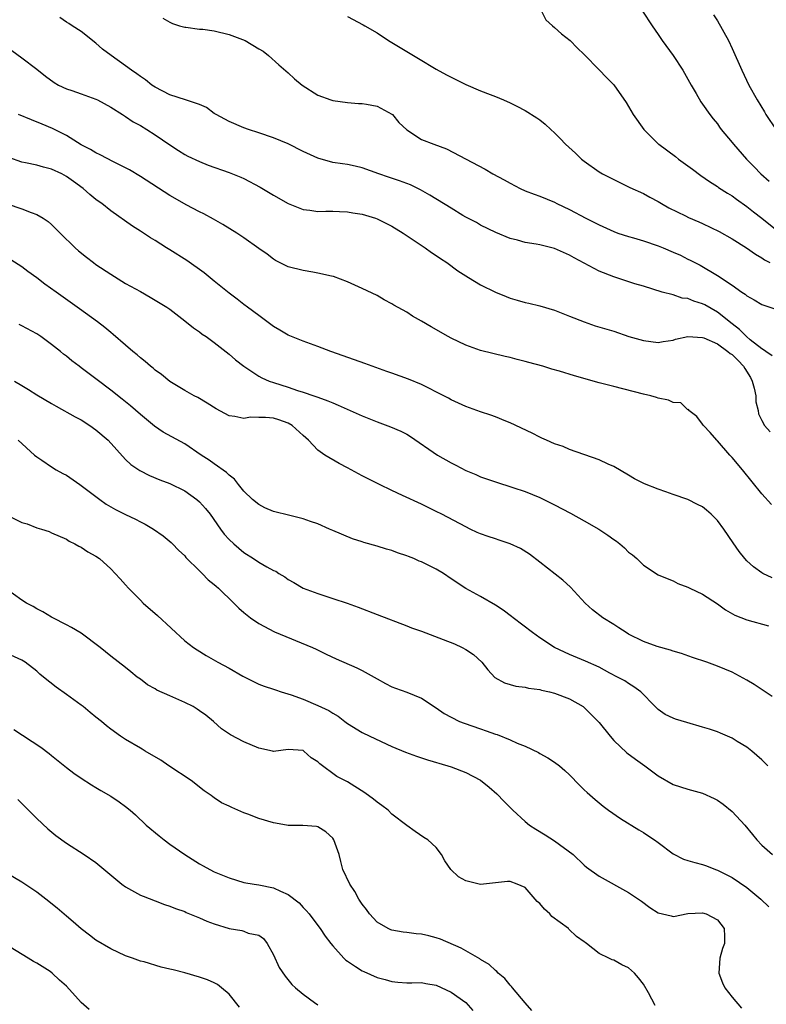
# Model space of a CAD drawing. Units: inches. Extents: x 2688000 to 2690357, y 1531302 to 1533000.
# Drawn here: x 2688627 to 2688728, y 1532761 to 1532894 of the extents above; entities that cross this region are included whole.
import ezdxf

# ---------------------------------------------------------------- set-up
doc = ezdxf.new("R2010")
doc.units = ezdxf.units.IN
doc.header["$MEASUREMENT"] = 0
doc.layers.add('LD26881530_2ft', color=132, linetype='Continuous')

msp = doc.modelspace()

# ---------------------------------------------------------------- linework, layer by layer
at = {"layer": 'LD26881530_2ft'}
for points, elevation in [([(2688728.42, 1532848.42), (2688727.54, 1532849), (2688727.24, 1532849.24), (2688727, 1532849.34), (2688725.42, 1532850.58), (2688724.92, 1532851), (2688723.98, 1532851.98), (2688723, 1532852.72), (2688721, 1532854.31), (2688719.29, 1532855.29), (2688719, 1532855.43), (2688717.8, 1532855.8), (2688717, 1532856.14), (2688716.22, 1532856.22), (2688715, 1532856.64), (2688713.55, 1532857), (2688711, 1532857.81), (2688709.84, 1532858.16), (2688707, 1532859.08), (2688705, 1532859.87), (2688701.64, 1532861.64), (2688701, 1532862.02), (2688699, 1532862.91), (2688697, 1532863.39), (2688696.51, 1532863.49), (2688695, 1532863.73), (2688693.97, 1532864.03), (2688693, 1532864.28), (2688691.07, 1532865.07), (2688689, 1532866.08), (2688688.42, 1532866.42), (2688687, 1532867.16), (2688686.61, 1532867.39), (2688685, 1532868.35), (2688682.13, 1532870.13), (2688680.85, 1532870.85), (2688679.5, 1532871.5), (2688678.05, 1532872.05), (2688676.54, 1532872.54), (2688675.22, 1532873), (2688673, 1532873.82), (2688672.04, 1532874.04), (2688671, 1532874.26), (2688670.34, 1532874.34), (2688669, 1532874.55), (2688667, 1532875.11), (2688665, 1532876.04), (2688663, 1532877.04), (2688661, 1532877.87), (2688659, 1532878.56), (2688657.6, 1532879), (2688657, 1532879.22), (2688655, 1532880.07), (2688654.4, 1532880.4), (2688653.24, 1532881), (2688653, 1532881.16), (2688651.95, 1532881.95), (2688651, 1532882.35), (2688649.09, 1532883), (2688647, 1532883.67), (2688645, 1532884.7), (2688644.55, 1532885), (2688643.69, 1532885.69), (2688643, 1532886.15), (2688642.51, 1532886.51), (2688641.79, 1532887), (2688641, 1532887.62), (2688639.05, 1532889), (2688637.87, 1532889.87), (2688637, 1532890.64), (2688635, 1532892.25), (2688633.8, 1532893), (2688633.32, 1532893.32), (2688633, 1532893.5), (2688632.11, 1532894.11)], 8840), ([(2688646.02, 1532894.02), (2688647, 1532893.49), (2688647.33, 1532893.33), (2688648.3, 1532893), (2688649, 1532892.81), (2688649.17, 1532892.83), (2688651, 1532892.56), (2688651.44, 1532892.56), (2688653, 1532892.31), (2688655, 1532891.82), (2688657.15, 1532891), (2688659, 1532889.91), (2688659.59, 1532889.59), (2688660.34, 1532889), (2688661.74, 1532887.74), (2688663, 1532886.65), (2688663.84, 1532885.85), (2688664.89, 1532885), (2688667, 1532883.63), (2688668.74, 1532883), (2688669, 1532882.92), (2688671, 1532882.64), (2688672.51, 1532882.51), (2688673, 1532882.49), (2688673.59, 1532882.41), (2688675, 1532882.16), (2688677, 1532881.06), (2688677.07, 1532881), (2688677.96, 1532879.96), (2688679, 1532878.93), (2688681, 1532877.65), (2688682.66, 1532877), (2688684.39, 1532876.39), (2688689.62, 1532873.62), (2688690.64, 1532873), (2688692.2, 1532872.2), (2688693, 1532871.72), (2688694.36, 1532871), (2688695, 1532870.72), (2688696.24, 1532870.24), (2688697, 1532869.98), (2688699, 1532869.16), (2688699.29, 1532869), (2688701, 1532868.19), (2688703.24, 1532867), (2688705, 1532866.11), (2688707, 1532865.2), (2688707.55, 1532865), (2688709, 1532864.52), (2688709.65, 1532864.35), (2688711, 1532863.94), (2688713, 1532863.26), (2688713.65, 1532863), (2688715, 1532862.4), (2688716, 1532862), (2688717, 1532861.48), (2688717.34, 1532861.34), (2688717.95, 1532861), (2688718.65, 1532860.65), (2688721, 1532859.25), (2688723, 1532857.95), (2688724.32, 1532857), (2688724.74, 1532856.74), (2688725, 1532856.51), (2688725.97, 1532855.97), (2688727, 1532855.36), (2688727.26, 1532855.26), (2688728.75, 1532854.75)], 8838), ([(2688671, 1532894.28), (2688673.14, 1532893.14), (2688673.36, 1532893), (2688675, 1532892.06), (2688676.55, 1532891), (2688679.91, 1532889), (2688680.6, 1532888.6), (2688683, 1532887.15), (2688684.38, 1532886.38), (2688687, 1532885.07), (2688689, 1532884.24), (2688690.27, 1532883.73), (2688691, 1532883.45), (2688692.09, 1532883), (2688693, 1532882.59), (2688693.87, 1532882.13), (2688695, 1532881.56), (2688696.59, 1532880.59), (2688697, 1532880.28), (2688697.71, 1532879.71), (2688698.47, 1532879), (2688699, 1532878.54), (2688699.76, 1532877.76), (2688700.46, 1532877), (2688701.8, 1532875.8), (2688702.65, 1532875), (2688703, 1532874.71), (2688705, 1532873.29), (2688705.49, 1532873), (2688707.81, 1532871.81), (2688709, 1532871.26), (2688709.16, 1532871.16), (2688711, 1532870.33), (2688711.85, 1532869.85), (2688713, 1532869.28), (2688713.45, 1532869), (2688714.43, 1532868.43), (2688716.67, 1532867.33), (2688717.1, 1532867.1), (2688718.5, 1532866.5), (2688719, 1532866.31), (2688721.23, 1532865.23), (2688723, 1532864.22), (2688724.93, 1532863), (2688726.16, 1532862.16), (2688727, 1532861.67), (2688727.39, 1532861.39), (2688728.09, 1532861)], 8836), ([(2688697.23, 1532895), (2688697.81, 1532893.81), (2688698.7, 1532893), (2688699, 1532892.76), (2688699.91, 1532891.91), (2688701.08, 1532891), (2688702.04, 1532890.04), (2688703, 1532889.14), (2688705, 1532887.04), (2688706.03, 1532886.03), (2688707.02, 1532885.02), (2688708.66, 1532882.66), (2688709, 1532882.11), (2688709.6, 1532881), (2688711.06, 1532879), (2688713, 1532877.07), (2688713.07, 1532877), (2688715.33, 1532875.33), (2688715.73, 1532875), (2688717.62, 1532873.62), (2688718.77, 1532872.77), (2688719.95, 1532871.95), (2688721, 1532871.3), (2688721.17, 1532871.17), (2688722.37, 1532870.37), (2688723, 1532870.01), (2688723.57, 1532869.57), (2688725, 1532868.61), (2688725.88, 1532867.88), (2688727, 1532867.03), (2688729.52, 1532865)], 8834), ([(2688710.89, 1532895), (2688712.2, 1532893), (2688713, 1532891.82), (2688713.52, 1532891), (2688715, 1532889), (2688716.35, 1532887), (2688717.46, 1532885), (2688718.12, 1532883.88), (2688718.75, 1532882.75), (2688719, 1532882.42), (2688719.99, 1532881), (2688720.43, 1532880.43), (2688721, 1532879.74), (2688721.3, 1532879.3), (2688721.53, 1532879), (2688723, 1532877.22), (2688723.16, 1532877), (2688724.93, 1532875), (2688725.96, 1532873.96), (2688726.86, 1532873), (2688727.99, 1532871.99)], 8832), ([(2688720.49, 1532894.49), (2688721, 1532893.67), (2688722.49, 1532891), (2688723, 1532889.95), (2688724.3, 1532887), (2688725.27, 1532885), (2688726.36, 1532883), (2688727.36, 1532881.36), (2688727.57, 1532881), (2688728.94, 1532878.94)], 8830), ([(2688625.65, 1532889.65), (2688627, 1532888.69), (2688629, 1532887.16), (2688630.19, 1532886.19), (2688631.35, 1532885.35), (2688631.96, 1532885), (2688633, 1532884.5), (2688633.73, 1532884.27), (2688635, 1532883.8), (2688637, 1532883.11), (2688637.22, 1532883), (2688639, 1532881.99), (2688640.61, 1532881), (2688640.84, 1532880.84), (2688641, 1532880.75), (2688642.05, 1532880.05), (2688643, 1532879.54), (2688643.88, 1532879), (2688645, 1532878.29), (2688647, 1532876.9), (2688648.15, 1532876.15), (2688649, 1532875.61), (2688649.4, 1532875.4), (2688651, 1532874.65), (2688652.18, 1532874.18), (2688655, 1532873.18), (2688656.57, 1532872.57), (2688657, 1532872.36), (2688659.21, 1532871.21), (2688661, 1532870.11), (2688663, 1532869), (2688665, 1532868.2), (2688665.92, 1532868.08), (2688667, 1532867.9), (2688668.06, 1532867.94), (2688669, 1532867.94), (2688669.9, 1532867.9), (2688671, 1532867.89), (2688671.74, 1532867.74), (2688673, 1532867.55), (2688674.79, 1532867), (2688675, 1532866.92), (2688677, 1532865.92), (2688678.53, 1532865), (2688681.52, 1532863), (2688682.37, 1532862.37), (2688683, 1532861.96), (2688683.56, 1532861.56), (2688684.43, 1532861), (2688685.91, 1532859.91), (2688687.34, 1532859), (2688689, 1532857.99), (2688690.99, 1532856.99), (2688692.43, 1532856.43), (2688693, 1532856.18), (2688693.95, 1532855.95), (2688695, 1532855.61), (2688695.51, 1532855.51), (2688697, 1532855.18), (2688699, 1532854.6), (2688700.11, 1532854.11), (2688701, 1532853.79), (2688702.99, 1532852.99), (2688704.48, 1532852.48), (2688707, 1532851.72), (2688709.04, 1532851.04), (2688711, 1532850.47), (2688713, 1532850.22), (2688713.66, 1532850.34), (2688715, 1532850.53), (2688715.33, 1532850.67), (2688717, 1532851.02), (2688719, 1532850.9), (2688719.15, 1532850.85), (2688721, 1532850.05), (2688722.43, 1532849), (2688722.74, 1532848.74), (2688723, 1532848.57), (2688723.8, 1532847.8), (2688724.51, 1532847), (2688724.69, 1532846.69), (2688725.48, 1532845.48), (2688725.71, 1532845), (2688725.98, 1532844.02), (2688726.2, 1532843), (2688726.19, 1532842.19), (2688726.5, 1532841), (2688726.56, 1532840.56), (2688727, 1532839.67), (2688727.39, 1532839), (2688728.12, 1532838.12)], 8842), ([(2688728.3, 1532828.3), (2688727, 1532829.78), (2688724.39, 1532833), (2688723, 1532834.65), (2688722.67, 1532835), (2688721, 1532836.94), (2688720.93, 1532837), (2688720.03, 1532838.03), (2688719.11, 1532839), (2688719, 1532839.19), (2688718.22, 1532840.22), (2688717.14, 1532841), (2688717.15, 1532841.15), (2688717, 1532841.13), (2688716.05, 1532842.05), (2688715, 1532842.11), (2688714.41, 1532842.41), (2688713, 1532842.69), (2688712.78, 1532842.78), (2688712, 1532843), (2688711, 1532843.23), (2688707, 1532844.25), (2688705, 1532844.78), (2688701.7, 1532845.7), (2688699.67, 1532846.33), (2688698.61, 1532846.61), (2688697.39, 1532847), (2688695.5, 1532847.5), (2688695, 1532847.66), (2688693.92, 1532847.92), (2688693, 1532848.19), (2688692.33, 1532848.33), (2688689, 1532849.13), (2688687, 1532849.84), (2688685, 1532850.78), (2688684.59, 1532851), (2688682.31, 1532852.31), (2688681, 1532853.1), (2688679.79, 1532853.79), (2688679, 1532854.3), (2688677.27, 1532855.27), (2688677, 1532855.45), (2688675.97, 1532855.97), (2688675, 1532856.54), (2688673, 1532857.52), (2688671, 1532858.4), (2688669.11, 1532859.11), (2688668.84, 1532859.16), (2688667, 1532859.6), (2688666.3, 1532859.7), (2688665, 1532859.94), (2688663, 1532860.45), (2688661.83, 1532861), (2688661.28, 1532861.28), (2688661, 1532861.45), (2688660.13, 1532862.13), (2688659, 1532862.92), (2688657, 1532864.34), (2688656.03, 1532865), (2688654.17, 1532866.17), (2688652.89, 1532866.89), (2688651.59, 1532867.59), (2688651, 1532867.86), (2688649.2, 1532868.8), (2688647.69, 1532869.69), (2688647, 1532870.06), (2688643, 1532872.65), (2688641.54, 1532873.54), (2688639.36, 1532874.64), (2688637.59, 1532875.59), (2688637, 1532875.84), (2688636.28, 1532876.28), (2688635, 1532876.92), (2688633, 1532878.17), (2688631.14, 1532879.14), (2688629.73, 1532879.73), (2688628.28, 1532880.28), (2688626.55, 1532881)], 8844), ([(2688728.4, 1532818.4), (2688727.14, 1532819), (2688727, 1532819.09), (2688725.89, 1532819.89), (2688725, 1532820.69), (2688724.7, 1532821), (2688723.95, 1532821.95), (2688723.12, 1532823.12), (2688721.89, 1532825), (2688721, 1532826.17), (2688720.17, 1532827), (2688719.54, 1532827.54), (2688719, 1532827.98), (2688718.33, 1532828.33), (2688717, 1532828.99), (2688715, 1532829.69), (2688714.01, 1532830.01), (2688713, 1532830.38), (2688711.13, 1532831.12), (2688709.78, 1532831.78), (2688709, 1532832.29), (2688707, 1532833.46), (2688706.24, 1532833.76), (2688705, 1532834.34), (2688701, 1532835.77), (2688700.15, 1532836.15), (2688699, 1532836.5), (2688697.88, 1532837), (2688697.29, 1532837.29), (2688697, 1532837.4), (2688695.96, 1532837.96), (2688693, 1532839.37), (2688692.41, 1532839.59), (2688691, 1532840.16), (2688690.38, 1532840.38), (2688689, 1532840.84), (2688687, 1532841.56), (2688685, 1532842.47), (2688684.67, 1532842.67), (2688684.03, 1532843), (2688681, 1532844.54), (2688679.27, 1532845.27), (2688677, 1532846.08), (2688676.31, 1532846.31), (2688673.35, 1532847.35), (2688670.42, 1532848.42), (2688668.73, 1532849), (2688667, 1532849.66), (2688665, 1532850.39), (2688663.42, 1532851), (2688663, 1532851.19), (2688661.86, 1532851.86), (2688661, 1532852.38), (2688660.65, 1532852.65), (2688659, 1532853.86), (2688657.5, 1532855), (2688657, 1532855.36), (2688656.08, 1532856.08), (2688655, 1532856.86), (2688653, 1532858.48), (2688651.63, 1532859.63), (2688649.29, 1532861.29), (2688647, 1532862.73), (2688646.54, 1532863), (2688645, 1532863.98), (2688644.37, 1532864.37), (2688643, 1532865.26), (2688641.93, 1532865.93), (2688639, 1532868.02), (2688637.78, 1532869), (2688637.32, 1532869.32), (2688637, 1532869.55), (2688636.19, 1532870.19), (2688635.27, 1532871), (2688633.95, 1532871.95), (2688633, 1532872.65), (2688632.38, 1532873), (2688631, 1532873.64), (2688629.9, 1532873.9), (2688629, 1532874.16), (2688627.5, 1532874.5), (2688627, 1532874.59), (2688625.22, 1532875.22)], 8846), ([(2688625, 1532868.94), (2688627, 1532868.26), (2688628.24, 1532867.76), (2688629, 1532867.52), (2688629.86, 1532867), (2688630.55, 1532866.54), (2688631, 1532866.15), (2688631.59, 1532865.59), (2688632.17, 1532865), (2688634.21, 1532863), (2688634.62, 1532862.62), (2688635.72, 1532861.72), (2688636.66, 1532861), (2688637, 1532860.75), (2688639, 1532859.43), (2688641, 1532858.2), (2688643, 1532857.08), (2688644.35, 1532856.35), (2688646.59, 1532855), (2688647, 1532854.72), (2688649, 1532853.15), (2688650.17, 1532852.17), (2688651, 1532851.63), (2688651.35, 1532851.35), (2688651.89, 1532851), (2688653, 1532850.23), (2688655, 1532848.64), (2688655.86, 1532847.86), (2688656.99, 1532846.99), (2688659, 1532845.68), (2688659.44, 1532845.44), (2688660.43, 1532845), (2688661, 1532844.79), (2688663, 1532844.19), (2688664.26, 1532843.74), (2688665, 1532843.52), (2688666.43, 1532843), (2688666.86, 1532842.86), (2688667, 1532842.8), (2688668.34, 1532842.34), (2688669, 1532842.04), (2688669.75, 1532841.75), (2688673, 1532840.3), (2688675, 1532839.48), (2688676.83, 1532838.83), (2688678.23, 1532838.23), (2688679, 1532837.82), (2688679.51, 1532837.51), (2688683.18, 1532835), (2688685, 1532833.96), (2688685.65, 1532833.65), (2688687, 1532832.89), (2688688.35, 1532832.35), (2688689, 1532832.05), (2688689.8, 1532831.8), (2688691, 1532831.37), (2688693.37, 1532830.63), (2688695, 1532830.08), (2688697, 1532829.26), (2688698.52, 1532828.52), (2688699, 1532828.28), (2688701.15, 1532827.15), (2688703, 1532826.12), (2688704.97, 1532825), (2688706.19, 1532824.19), (2688707, 1532823.59), (2688707.36, 1532823.36), (2688707.82, 1532823), (2688708.44, 1532822.44), (2688709, 1532821.88), (2688709.51, 1532821.51), (2688710.12, 1532821), (2688711, 1532820.13), (2688713, 1532818.8), (2688713.32, 1532818.68), (2688715, 1532817.98), (2688715.65, 1532817.65), (2688717, 1532817.16), (2688717.09, 1532817.09), (2688717.28, 1532817), (2688719, 1532816.21), (2688721, 1532814.9), (2688722.08, 1532814.08), (2688723.37, 1532813.37), (2688725, 1532812.73), (2688727.92, 1532811.92)], 8848), ([(2688728.39, 1532802.39), (2688727.45, 1532803), (2688727.19, 1532803.19), (2688725.98, 1532803.98), (2688725, 1532804.59), (2688723, 1532805.66), (2688721, 1532806.49), (2688719.56, 1532807), (2688717.64, 1532807.64), (2688716.16, 1532808.16), (2688715, 1532808.51), (2688714.65, 1532808.65), (2688712.87, 1532809.13), (2688711, 1532809.8), (2688709, 1532810.81), (2688708.67, 1532811), (2688707.67, 1532811.67), (2688707, 1532812.09), (2688705.51, 1532813), (2688704.1, 1532814.1), (2688703.13, 1532815), (2688701.15, 1532817.15), (2688700.1, 1532818.1), (2688697, 1532820.53), (2688695.6, 1532821.6), (2688694.37, 1532822.37), (2688693.01, 1532823.01), (2688691.52, 1532823.52), (2688691, 1532823.66), (2688690, 1532824), (2688689, 1532824.36), (2688688.55, 1532824.55), (2688687.59, 1532825), (2688687, 1532825.28), (2688683.76, 1532827), (2688683, 1532827.39), (2688681, 1532828.37), (2688678.45, 1532829.55), (2688677, 1532830.19), (2688675.32, 1532831), (2688673, 1532832.2), (2688671, 1532833.28), (2688669.86, 1532833.86), (2688667.92, 1532835), (2688667, 1532835.65), (2688665.74, 1532837), (2688665, 1532837.62), (2688663.52, 1532839), (2688663, 1532839.29), (2688661.74, 1532839.74), (2688661, 1532839.99), (2688659.91, 1532840.09), (2688659, 1532840.08), (2688657.9, 1532840.1), (2688657, 1532839.92), (2688655.79, 1532840.21), (2688655, 1532840.29), (2688653.24, 1532841.23), (2688652.02, 1532842.02), (2688650.76, 1532842.76), (2688650.29, 1532843), (2688649, 1532843.71), (2688647, 1532844.93), (2688645.87, 1532845.87), (2688645, 1532846.49), (2688644.73, 1532846.73), (2688644.38, 1532847), (2688643.66, 1532847.66), (2688643, 1532848.16), (2688642.56, 1532848.56), (2688642, 1532849), (2688641, 1532849.85), (2688639.31, 1532851.31), (2688639, 1532851.55), (2688638.22, 1532852.22), (2688637.23, 1532853), (2688634.78, 1532854.78), (2688631.61, 1532857), (2688630.1, 1532858.1), (2688629, 1532858.96), (2688627.8, 1532859.8), (2688627, 1532860.43), (2688625, 1532861.71)], 8850), ([(2688727.84, 1532793), (2688727.4, 1532793.4), (2688727, 1532793.82), (2688725.64, 1532795), (2688725, 1532795.52), (2688723.69, 1532796.31), (2688723, 1532796.75), (2688721.42, 1532797.42), (2688721, 1532797.59), (2688719.94, 1532797.94), (2688719, 1532798.24), (2688716.85, 1532798.85), (2688715.33, 1532799.33), (2688715, 1532799.46), (2688713.96, 1532799.96), (2688713, 1532800.62), (2688712.8, 1532800.8), (2688712.61, 1532801), (2688710.63, 1532803), (2688709.7, 1532803.7), (2688709, 1532804.12), (2688708.48, 1532804.48), (2688707.52, 1532805), (2688706.47, 1532805.53), (2688705, 1532806.32), (2688703.16, 1532807.16), (2688701, 1532808.06), (2688699, 1532809), (2688697, 1532810.31), (2688696.01, 1532811), (2688693.38, 1532813), (2688693.17, 1532813.17), (2688692.04, 1532814.04), (2688691, 1532814.73), (2688689, 1532815.89), (2688687, 1532816.95), (2688685, 1532818.27), (2688684, 1532819), (2688683, 1532819.59), (2688681.83, 1532820.17), (2688681, 1532820.57), (2688680.67, 1532820.67), (2688679.96, 1532821), (2688679.27, 1532821.27), (2688679, 1532821.39), (2688677.77, 1532821.77), (2688677, 1532822.08), (2688676.26, 1532822.26), (2688675, 1532822.7), (2688673.2, 1532823.2), (2688673, 1532823.28), (2688671.69, 1532823.69), (2688669, 1532824.8), (2688668.59, 1532825), (2688667, 1532825.7), (2688666, 1532826), (2688665, 1532826.4), (2688663.19, 1532826.81), (2688661, 1532827.37), (2688659.85, 1532827.85), (2688659, 1532828.33), (2688658.17, 1532829), (2688657, 1532830.14), (2688656.26, 1532831), (2688655.72, 1532831.72), (2688655, 1532832.29), (2688654.66, 1532832.66), (2688653, 1532833.8), (2688652.31, 1532834.31), (2688651.24, 1532835), (2688649, 1532836.51), (2688646.1, 1532838.1), (2688644.9, 1532838.9), (2688643, 1532840.46), (2688641.65, 1532841.65), (2688640.55, 1532842.55), (2688639, 1532843.77), (2688637.17, 1532845.17), (2688635, 1532846.8), (2688634.71, 1532847), (2688633.75, 1532847.75), (2688633, 1532848.37), (2688632.63, 1532848.63), (2688632.19, 1532849), (2688631, 1532849.94), (2688629.54, 1532851), (2688629, 1532851.36), (2688627, 1532852.45), (2688626.63, 1532852.63)], 8852), ([(2688625.98, 1532845), (2688627, 1532844.41), (2688627.88, 1532843.88), (2688629, 1532843.16), (2688631, 1532841.95), (2688631.62, 1532841.62), (2688634.18, 1532840.18), (2688635, 1532839.75), (2688636.16, 1532839), (2688637, 1532838.42), (2688638.65, 1532837), (2688641, 1532834.4), (2688641.71, 1532833.71), (2688642.91, 1532832.91), (2688644.23, 1532832.23), (2688645.64, 1532831.64), (2688647, 1532831.16), (2688649, 1532830.17), (2688650.62, 1532829), (2688651, 1532828.67), (2688651.79, 1532827.79), (2688652.43, 1532827), (2688653.84, 1532825), (2688654.33, 1532824.33), (2688655, 1532823.59), (2688655.62, 1532823), (2688657, 1532821.84), (2688658.31, 1532821), (2688659, 1532820.54), (2688660.12, 1532819.88), (2688661, 1532819.42), (2688661.3, 1532819.3), (2688661.73, 1532819), (2688662.54, 1532818.54), (2688663, 1532818.19), (2688663.77, 1532817.77), (2688665.01, 1532817.01), (2688667, 1532816.28), (2688668.08, 1532815.92), (2688669, 1532815.63), (2688670.97, 1532814.97), (2688672.44, 1532814.44), (2688675, 1532813.44), (2688679, 1532811.94), (2688679.66, 1532811.66), (2688681, 1532811.18), (2688683.92, 1532810.08), (2688685.46, 1532809.47), (2688686.52, 1532809), (2688687, 1532808.73), (2688688.03, 1532808.03), (2688689.15, 1532807), (2688689.96, 1532805.96), (2688690.93, 1532804.93), (2688692.21, 1532804.22), (2688693.75, 1532803.75), (2688695, 1532803.62), (2688695.49, 1532803.49), (2688697, 1532803.31), (2688697.23, 1532803.23), (2688698.31, 1532803), (2688699, 1532802.82), (2688701, 1532802.05), (2688702.85, 1532801), (2688703, 1532800.89), (2688705, 1532798.84), (2688706.49, 1532797), (2688707, 1532796.44), (2688708.75, 1532794.75), (2688709.91, 1532793.91), (2688711.2, 1532793), (2688713, 1532791.64), (2688715, 1532790.5), (2688717, 1532789.86), (2688719, 1532789.32), (2688720.57, 1532788.57), (2688721, 1532788.38), (2688721.8, 1532787.8), (2688723, 1532786.83), (2688724.69, 1532785), (2688725.74, 1532783.74), (2688726.31, 1532783), (2688727, 1532782.26), (2688728.47, 1532781)], 8854), ([(2688626.47, 1532837), (2688628.71, 1532835), (2688629, 1532834.76), (2688629.67, 1532834.33), (2688631, 1532833.42), (2688631.64, 1532833), (2688632.51, 1532832.51), (2688633, 1532832.28), (2688634.82, 1532831), (2688635, 1532830.89), (2688637.52, 1532829), (2688638.38, 1532828.38), (2688639, 1532828), (2688639.65, 1532827.65), (2688641, 1532826.95), (2688642.34, 1532826.34), (2688643, 1532825.98), (2688643.67, 1532825.67), (2688644.78, 1532825), (2688646.09, 1532824.09), (2688647.18, 1532823.17), (2688647.36, 1532823), (2688648.16, 1532822.16), (2688649, 1532821.37), (2688649.17, 1532821.17), (2688651, 1532819.37), (2688651.17, 1532819.17), (2688651.38, 1532819), (2688652.16, 1532818.16), (2688653, 1532817.52), (2688653.26, 1532817.26), (2688653.57, 1532817), (2688655.66, 1532815), (2688656.32, 1532814.32), (2688657, 1532813.73), (2688657.91, 1532813), (2688659, 1532812.25), (2688661.13, 1532811.13), (2688666.26, 1532809), (2688666.77, 1532808.77), (2688668.1, 1532808.1), (2688669.45, 1532807.45), (2688672.25, 1532806.25), (2688673, 1532805.89), (2688675, 1532804.74), (2688676.15, 1532804.15), (2688677, 1532803.7), (2688677.51, 1532803.51), (2688679, 1532802.95), (2688681, 1532802.13), (2688683, 1532800.82), (2688684.06, 1532800.06), (2688685, 1532799.56), (2688686.16, 1532799), (2688686.76, 1532798.76), (2688689, 1532797.99), (2688689.75, 1532797.75), (2688691, 1532797.27), (2688691.22, 1532797.22), (2688693, 1532796.5), (2688693.93, 1532796.07), (2688695, 1532795.64), (2688696.81, 1532794.81), (2688697, 1532794.69), (2688698.1, 1532794.1), (2688699, 1532793.48), (2688699.64, 1532793), (2688700.37, 1532792.37), (2688701, 1532791.77), (2688702.37, 1532790.37), (2688703, 1532789.78), (2688703.38, 1532789.38), (2688704.46, 1532788.46), (2688705.57, 1532787.57), (2688706.3, 1532787), (2688707.9, 1532785.9), (2688710.36, 1532784.36), (2688711, 1532783.99), (2688711.61, 1532783.61), (2688712.5, 1532783), (2688713, 1532782.64), (2688715, 1532781.1), (2688716.4, 1532780.4), (2688717, 1532780.2), (2688717.94, 1532779.94), (2688719, 1532779.69), (2688719.51, 1532779.51), (2688720.74, 1532779), (2688721, 1532778.92), (2688723, 1532777.9), (2688725, 1532776.54), (2688726.89, 1532775), (2688727.95, 1532773.95)], 8856), ([(2688624.93, 1532826.93), (2688627, 1532825.9), (2688627.69, 1532825.69), (2688629, 1532825.18), (2688629.63, 1532825), (2688630.67, 1532824.67), (2688631, 1532824.51), (2688633, 1532823.62), (2688633.36, 1532823.36), (2688634.15, 1532823), (2688634.68, 1532822.68), (2688635, 1532822.53), (2688635.9, 1532821.9), (2688637, 1532821.33), (2688637.46, 1532821), (2688639, 1532819.64), (2688639.6, 1532819), (2688640.26, 1532818.26), (2688641, 1532817.48), (2688641.41, 1532817), (2688643, 1532815.41), (2688643.39, 1532815), (2688645.3, 1532813.3), (2688649, 1532809.9), (2688650.2, 1532809), (2688650.67, 1532808.67), (2688651.91, 1532807.91), (2688653.48, 1532807), (2688655, 1532806.18), (2688656.87, 1532805.13), (2688659, 1532804.06), (2688659.76, 1532803.76), (2688661, 1532803.35), (2688661.25, 1532803.25), (2688662.04, 1532803), (2688663.39, 1532802.61), (2688665, 1532802.01), (2688667, 1532801.17), (2688668.5, 1532800.5), (2688669, 1532800.12), (2688669.73, 1532799.73), (2688670.62, 1532799), (2688671, 1532798.71), (2688673, 1532797.5), (2688674.01, 1532797), (2688677, 1532795.62), (2688678.84, 1532794.84), (2688680.31, 1532794.31), (2688681, 1532794.09), (2688681.81, 1532793.81), (2688684.57, 1532793), (2688685, 1532792.85), (2688687, 1532792.09), (2688689, 1532791.05), (2688690.13, 1532790.13), (2688691.2, 1532789.2), (2688692.19, 1532788.19), (2688693.34, 1532787), (2688695, 1532785.49), (2688695.6, 1532785), (2688696.45, 1532784.45), (2688697.7, 1532783.7), (2688699, 1532782.86), (2688701.49, 1532781), (2688703, 1532779.57), (2688703.31, 1532779.31), (2688705, 1532778.1), (2688709, 1532775.89), (2688710.72, 1532774.72), (2688711.87, 1532773.87), (2688713, 1532773.13), (2688714.74, 1532772.74), (2688715, 1532772.66), (2688715.3, 1532772.7), (2688716.79, 1532773), (2688717, 1532773.03), (2688719, 1532773.14), (2688719.47, 1532773), (2688721, 1532772.17), (2688721.9, 1532771), (2688721.96, 1532769.96), (2688721.95, 1532769), (2688721.7, 1532768.3), (2688721.35, 1532767), (2688721.21, 1532765), (2688721.68, 1532763.68), (2688722.01, 1532763), (2688723, 1532761.72), (2688724.27, 1532760.27)], 8858), ([(2688712.61, 1532760.61), (2688711.69, 1532762.31), (2688711, 1532763.51), (2688710.35, 1532764.35), (2688709.81, 1532765), (2688709, 1532765.69), (2688708.1, 1532766.1), (2688707, 1532766.72), (2688706.78, 1532766.78), (2688706.34, 1532767), (2688705, 1532767.63), (2688703.33, 1532769), (2688703.12, 1532769.12), (2688703, 1532769.24), (2688701.95, 1532769.95), (2688700.93, 1532770.93), (2688700.88, 1532771), (2688698.64, 1532772.64), (2688698.33, 1532773), (2688697.62, 1532773.62), (2688697, 1532774.41), (2688696.66, 1532774.66), (2688696.35, 1532775), (2688695, 1532776.55), (2688693.95, 1532777), (2688693, 1532777.37), (2688692.65, 1532777.35), (2688689, 1532776.98), (2688687, 1532777.45), (2688686.01, 1532778.01), (2688684.98, 1532779), (2688684.18, 1532780.18), (2688683.69, 1532781), (2688683, 1532781.97), (2688681.88, 1532783), (2688681.33, 1532783.33), (2688680.14, 1532784.14), (2688679, 1532784.95), (2688677, 1532786.47), (2688676.48, 1532787), (2688675.64, 1532787.64), (2688675, 1532788.07), (2688674.51, 1532788.51), (2688673.34, 1532789.34), (2688671, 1532790.82), (2688669.58, 1532791.58), (2688667.26, 1532793.25), (2688667, 1532793.56), (2688666.07, 1532794.07), (2688665.11, 1532795), (2688665, 1532795.07), (2688663, 1532795.19), (2688661, 1532794.96), (2688660.88, 1532795), (2688659, 1532795.4), (2688657, 1532796.25), (2688655.18, 1532797.18), (2688653.98, 1532797.98), (2688652.88, 1532799), (2688651.84, 1532799.84), (2688651, 1532800.45), (2688650.67, 1532800.67), (2688650.13, 1532801), (2688649, 1532801.57), (2688647, 1532802.44), (2688645.24, 1532803.24), (2688645, 1532803.4), (2688643.97, 1532803.97), (2688643, 1532804.71), (2688642.58, 1532805), (2688641.7, 1532805.7), (2688641, 1532806.3), (2688639, 1532807.8), (2688637.55, 1532809), (2688635, 1532810.92), (2688633.71, 1532811.71), (2688633, 1532812.04), (2688631.17, 1532813), (2688631, 1532813.09), (2688629.83, 1532813.83), (2688629, 1532814.23), (2688628.52, 1532814.52), (2688627.63, 1532815), (2688627, 1532815.4), (2688624.72, 1532817)], 8860), ([(2688695.94, 1532759.94), (2688695, 1532760.98), (2688693.32, 1532763), (2688693.19, 1532763.19), (2688693, 1532763.36), (2688692.27, 1532764.27), (2688691.37, 1532765), (2688691.2, 1532765.2), (2688691, 1532765.34), (2688690.17, 1532766.17), (2688689, 1532766.84), (2688688.91, 1532766.91), (2688687, 1532767.99), (2688686.37, 1532768.37), (2688683.58, 1532769.58), (2688683, 1532769.77), (2688682.01, 1532770.01), (2688681, 1532770.24), (2688680.29, 1532770.29), (2688679, 1532770.46), (2688678.51, 1532770.51), (2688677, 1532770.79), (2688676.85, 1532770.85), (2688676.52, 1532771), (2688675, 1532771.89), (2688673.97, 1532773), (2688673.57, 1532773.57), (2688673, 1532774.29), (2688672.73, 1532774.73), (2688672.54, 1532775), (2688672.01, 1532776.01), (2688671.31, 1532777), (2688670.38, 1532779), (2688670.08, 1532780.08), (2688669.86, 1532781), (2688669.16, 1532783), (2688669, 1532783.23), (2688668.08, 1532784.08), (2688667, 1532784.74), (2688666.8, 1532784.8), (2688664.96, 1532784.96), (2688663, 1532784.96), (2688661.27, 1532785.27), (2688661, 1532785.3), (2688659, 1532785.9), (2688657.51, 1532786.49), (2688657, 1532786.67), (2688655.35, 1532787.35), (2688655, 1532787.56), (2688653.99, 1532787.99), (2688653, 1532788.7), (2688652.81, 1532788.81), (2688652.56, 1532789), (2688651.64, 1532789.64), (2688649.85, 1532791), (2688646.84, 1532793), (2688645.76, 1532793.76), (2688643.64, 1532795), (2688643.25, 1532795.25), (2688643, 1532795.37), (2688641, 1532796.54), (2688640.34, 1532797), (2688639, 1532797.97), (2688638.42, 1532798.42), (2688637.75, 1532799), (2688637, 1532799.59), (2688636.2, 1532800.2), (2688635.26, 1532801), (2688635, 1532801.2), (2688633, 1532802.65), (2688631.62, 1532803.62), (2688629.89, 1532805), (2688629.41, 1532805.41), (2688629, 1532805.79), (2688627.45, 1532807), (2688627, 1532807.3), (2688625, 1532808.18)], 8862), ([(2688625.89, 1532797.89), (2688629.54, 1532795.54), (2688630.67, 1532794.67), (2688631, 1532794.38), (2688633, 1532792.79), (2688634.02, 1532792.02), (2688635, 1532791.35), (2688636.42, 1532790.42), (2688637, 1532790.09), (2688637.66, 1532789.66), (2688639, 1532788.9), (2688640.14, 1532788.14), (2688641, 1532787.51), (2688641.64, 1532787), (2688642.36, 1532786.36), (2688643.81, 1532785), (2688645.53, 1532783.53), (2688646.21, 1532783), (2688647, 1532782.42), (2688649, 1532781), (2688651, 1532779.76), (2688651.51, 1532779.51), (2688652.38, 1532779), (2688653, 1532778.7), (2688655, 1532777.85), (2688657, 1532777.24), (2688658.38, 1532777), (2688659, 1532776.92), (2688661, 1532776.53), (2688661.94, 1532776.06), (2688663, 1532775.61), (2688664.47, 1532774.47), (2688665, 1532773.85), (2688665.43, 1532773.43), (2688665.81, 1532773), (2688667, 1532771.42), (2688667.31, 1532771), (2688668, 1532770), (2688668.75, 1532769), (2688669, 1532768.69), (2688670.51, 1532767), (2688670.76, 1532766.76), (2688671, 1532766.59), (2688672.1, 1532765.9), (2688673, 1532765.3), (2688673.2, 1532765.2), (2688675, 1532764.41), (2688676.11, 1532764.11), (2688677, 1532763.84), (2688677.79, 1532763.79), (2688679, 1532763.69), (2688679.68, 1532763.68), (2688681, 1532763.71), (2688681.58, 1532763.58), (2688683, 1532763.34), (2688685, 1532762.41), (2688687, 1532761.03), (2688687.96, 1532759.96)], 8864), ([(2688626.44, 1532788.44), (2688627, 1532787.91), (2688627.44, 1532787.44), (2688629, 1532785.88), (2688630.49, 1532784.49), (2688631.59, 1532783.59), (2688633, 1532782.53), (2688635.41, 1532781), (2688637, 1532779.93), (2688637.51, 1532779.51), (2688640.49, 1532777), (2688641, 1532776.63), (2688641.79, 1532776.21), (2688643, 1532775.53), (2688643.37, 1532775.37), (2688645, 1532774.78), (2688646.28, 1532774.28), (2688647, 1532774.06), (2688647.74, 1532773.74), (2688649, 1532773.3), (2688649.2, 1532773.2), (2688651, 1532772.47), (2688652.01, 1532772.01), (2688653, 1532771.65), (2688655, 1532771.01), (2688656.73, 1532770.73), (2688657, 1532770.65), (2688657.59, 1532770.41), (2688659, 1532770.12), (2688659.66, 1532769.66), (2688660.14, 1532769), (2688661, 1532767.45), (2688661.77, 1532765.77), (2688662.56, 1532764.56), (2688663.47, 1532763.47), (2688663.97, 1532763), (2688665, 1532762.14), (2688666.55, 1532761), (2688667, 1532760.72)], 8866), ([(2688656.4, 1532760.4), (2688655, 1532762.13), (2688653.97, 1532763), (2688653.43, 1532763.43), (2688653, 1532763.67), (2688652.07, 1532764.07), (2688651, 1532764.46), (2688649, 1532765.04), (2688647.42, 1532765.42), (2688647, 1532765.54), (2688645.81, 1532765.81), (2688643.5, 1532766.5), (2688643, 1532766.62), (2688641.96, 1532767), (2688641, 1532767.32), (2688639, 1532768.25), (2688637, 1532769.46), (2688636.14, 1532770.14), (2688635, 1532770.97), (2688633.94, 1532771.94), (2688633, 1532772.69), (2688631.77, 1532773.77), (2688630.23, 1532775), (2688629, 1532775.95), (2688627, 1532777.28), (2688625, 1532778.45)], 8868), ([(2688636.07, 1532760.07), (2688635.01, 1532761), (2688633, 1532763.23), (2688632.06, 1532764.06), (2688631.09, 1532765), (2688630.8, 1532765.2), (2688629, 1532766.32), (2688628.54, 1532766.54), (2688627.84, 1532767), (2688624.61, 1532769)], 8870)]:
    msp.add_lwpolyline(points, dxfattribs=dict(at, elevation=elevation))

doc.saveas('drawing.dxf')
